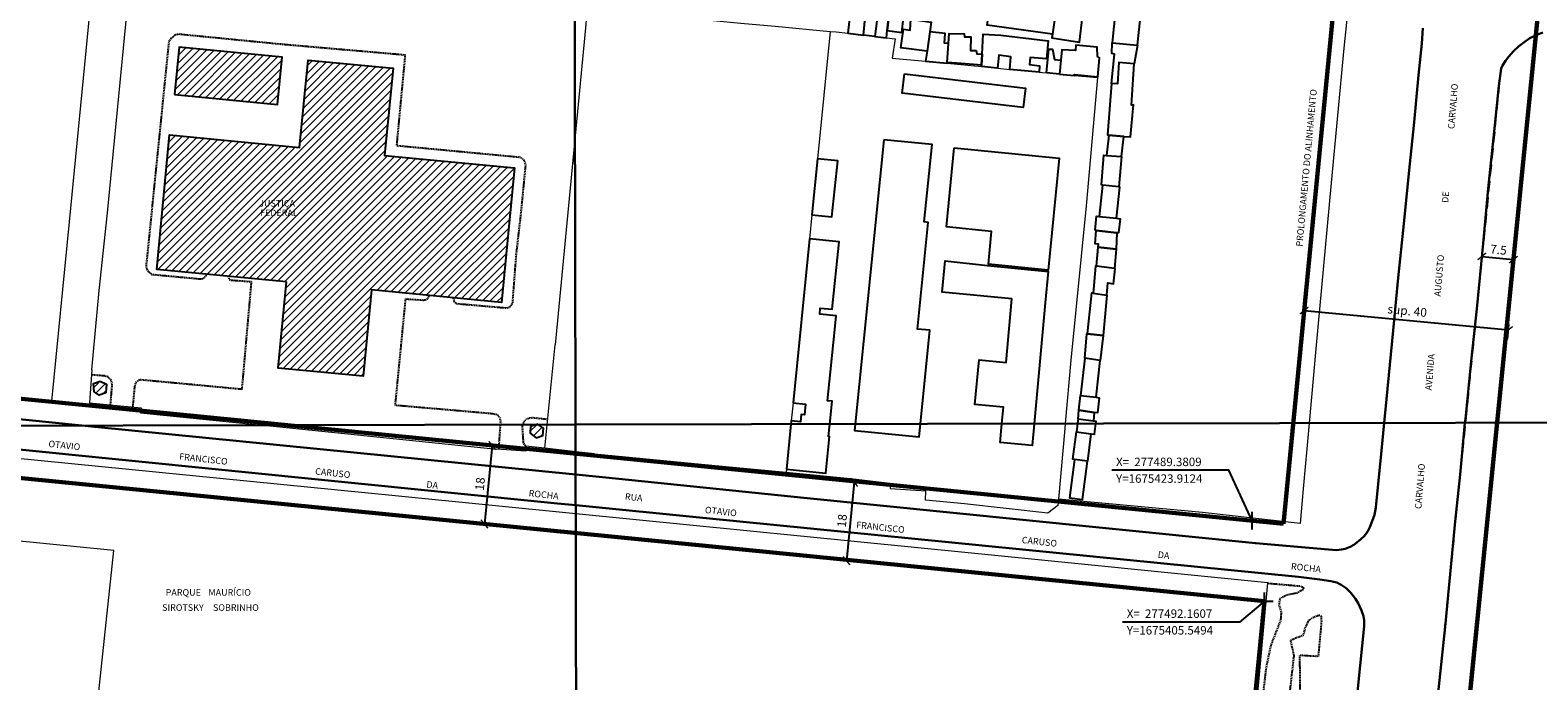
# Model space of a CAD drawing. Units: millimetres. Extents: x 275885 to 278422, y 1674334 to 1677111.
# Drawn here: x 277210 to 277555, y 1675387 to 1675536 of the extents above; entities that cross this region are included whole.
import ezdxf

# ---------------------------------------------------------------- set-up
doc = ezdxf.new("R2010")
doc.units = ezdxf.units.MM
doc.header["$MEASUREMENT"] = 0
doc.header["$PDMODE"] = 2
doc.header["$PDSIZE"] = 2
doc.linetypes.add('DASHED2', pattern=[0.375, 0.25, -0.125])
doc.linetypes.add('HIDDEN', pattern=[0.375, 0.25, -0.125])
for name, color, linetype in [('_COORDENADAS_SIRGAS', 7, 'Continuous'), ('_cotas', 7, 'Continuous'), ('_meio fio', 7, 'DASHED2'), ('_textos', 7, 'Continuous'), ('Edificacoes', 2, 'Continuous'), ('Edificacoes_Notaveis', 2, 'Continuous'), ('Topon_de_Vias', 7, 'Continuous'), ('Topon_Edif_Notaveis', 7, 'Continuous'), ('Topon_Praca_Parque', 7, 'Continuous')]:
    doc.layers.add(name, color=color, linetype=linetype)
for name, color, linetype, lineweight in [('_traçado por meio fio', 7, 'Continuous', 60), ('_traçado viário outros', 7, 'Continuous', 60), ('_traçado viário por coordenadas', 7, 'Continuous', 60), ('Cerca', 8, 'Cerca', 20), ('Edificacoes_Notaveis_Hatch', 8, 'Continuous', 9), ('Muro_Grade', 8, 'Continuous', 20), ('Pavimentacao_Asfaltica_Mfio', 10, 'Continuous', 30)]:
    doc.layers.add(name, color=color, linetype=linetype, lineweight=lineweight)
doc.layers.add('Malha', color=7, linetype='Continuous', plot=False)
doc.layers.add('Parque_Interno', color=7, linetype='HIDDEN', lineweight=25, true_color=0x66ffb3)
doc.styles.add('Arial', font='arial.ttf', dxfattribs={"height": 1.5})
doc.styles.get("Standard").update_dxf_attribs({"font": 'arial.ttf'})
doc.linetypes.add('Cerca', pattern='A,10,0,["X",Standard,S=1,R=0,X=0,Y=-0.5],0.1', length=10.1)
doc.dimstyles.new('AEROS UPV', dxfattribs={"dimtxt": 2, "dimasz": 2.5, "dimexe": 1.25, "dimexo": 0.625, "dimtad": 1, "dimzin": 9, "dimdsep": 46, "dimtxsty": 'Standard', "dimblk": 'ARCHTICK', "dimcen": 2.5, "dimadec": 0, "dimazin": 0, "dimtfac": 1, "dimtmove": 0, "dimatfit": 3, "dimfxl": 1, "dimarcsym": 0})

# ---------------------------------------------------------------- blocks, each defined once
blk = doc.blocks.new('_ARCHTICK')
at = {"color": 0, "linetype": 'ByBlock', "lineweight": -2}
blk.add_solid([(0.4, 0.31), (0.31, 0.4), (-0.31, -0.4), (-0.4, -0.31)], dxfattribs=at)
blk = doc.blocks.new('*D211')
at = {"layer": '_cotas', "color": 0, "lineweight": -2, "transparency": 16777216}
for p, q in [((277398.49, 1675432.68), (277396.74, 1675414.77)), ((277397.87, 1675432.74), (277397.25, 1675432.8)), ((277396.12, 1675414.83), (277395.5, 1675414.89))]:
    blk.add_line(p, q, dxfattribs=at)
at = {"layer": 'Defpoints', "color": 0, "transparency": 16777216}
for p in [(277398.49, 1675432.68), (277396.74, 1675414.77), (277396.74, 1675414.77)]:
    blk.add_point(p, dxfattribs=at)
at = {"layer": '_cotas', "color": 0, "lineweight": -2, "transparency": 16777216, "xscale": 2.5, "yscale": 2.5, "zscale": 2.5}
for p, rotation in [((277398.49, 1675432.68), 84.41810208073665), ((277396.74, 1675414.77), 264.4181020807366)]:
    blk.add_blockref('_ARCHTICK', p, dxfattribs=dict(at, rotation=rotation))
at = {"layer": '_cotas', "color": 0, "transparency": 16777216, "insert": (277395.98, 1675423.89), "char_height": 2, "attachment_point": 5, "rotation": 84.4181}
blk.add_mtext('18', dxfattribs=at)
blk = doc.blocks.new('*D639')
at = {"layer": '_COORDENADAS_SIRGAS', "color": 0, "lineweight": -2, "transparency": 16777216}
for p, q in [((277541.79, 1675484.2), (277541.67, 1675482.99)), ((277541.79, 1675484.24), (277549.01, 1675483.52)), ((277549.01, 1675483.48), (277548.89, 1675482.27))]:
    blk.add_line(p, q, dxfattribs=at)
at = {"layer": 'Defpoints', "color": 0, "transparency": 16777216}
for p in [(277541.85, 1675484.82), (277549.01, 1675483.52), (277549.07, 1675484.1)]:
    blk.add_point(p, dxfattribs=at)
at = {"layer": '_COORDENADAS_SIRGAS', "color": 0, "lineweight": -2, "transparency": 16777216, "xscale": 2.5, "yscale": 2.5, "zscale": 2.5}
for p, rotation in [((277541.79, 1675484.24), 174.2945798548957), ((277549.01, 1675483.52), 354.2945798548957)]:
    blk.add_blockref('_ARCHTICK', p, dxfattribs=dict(at, rotation=rotation))
at = {"layer": '_COORDENADAS_SIRGAS', "color": 0, "transparency": 16777216, "insert": (277545.57, 1675485.51), "char_height": 2, "attachment_point": 5, "rotation": 354.2946}
blk.add_mtext('7.5', dxfattribs=at)
blk = doc.blocks.new('*D640')
at = {"layer": '_cotas', "color": 0, "lineweight": -2, "transparency": 16777216}
for p, q in [((277501.02, 1675469.76), (277501.34, 1675473.15)), ((277501.23, 1675471.9), (277547.87, 1675467.46)), ((277547.67, 1675465.33), (277547.99, 1675468.71))]:
    blk.add_line(p, q, dxfattribs=at)
at = {"layer": 'Defpoints', "color": 0, "transparency": 16777216}
for p in [(277500.96, 1675469.14), (277547.87, 1675467.46), (277547.61, 1675464.7)]:
    blk.add_point(p, dxfattribs=at)
at = {"layer": '_cotas', "color": 0, "lineweight": -2, "transparency": 16777216, "xscale": 2.5, "yscale": 2.5, "zscale": 2.5}
for p, rotation in [((277501.23, 1675471.9), 174.5668990683781), ((277547.87, 1675467.46), 354.5668990683781)]:
    blk.add_blockref('_ARCHTICK', p, dxfattribs=dict(at, rotation=rotation))
at = {"layer": '_cotas', "color": 0, "transparency": 16777216, "insert": (277524.73, 1675471.58), "char_height": 2, "attachment_point": 5, "rotation": 354.5669}
blk.add_mtext('sup. 40', dxfattribs=at)
blk = doc.blocks.new('*D1017')
at = {"layer": '_cotas', "color": 0, "lineweight": -2, "transparency": 16777216}
for p, q in [((277310.77, 1675441.58), (277317.1, 1675440.96)), ((277315.86, 1675441.08), (277314.08, 1675423.17)), ((277309, 1675423.67), (277315.33, 1675423.05))]:
    blk.add_line(p, q, dxfattribs=at)
at = {"layer": 'Defpoints', "color": 0, "transparency": 16777216}
for p in [(277310.15, 1675441.65), (277308.38, 1675423.73), (277314.08, 1675423.17)]:
    blk.add_point(p, dxfattribs=at)
at = {"layer": '_cotas', "color": 0, "lineweight": -2, "transparency": 16777216, "xscale": 2.5, "yscale": 2.5, "zscale": 2.5}
for p, rotation in [((277315.86, 1675441.08), 84.34936273462884), ((277314.08, 1675423.17), 264.3493627346289)]:
    blk.add_blockref('_ARCHTICK', p, dxfattribs=dict(at, rotation=rotation))
at = {"layer": '_cotas', "color": 0, "transparency": 16777216, "insert": (277313.33, 1675432.29), "char_height": 2, "attachment_point": 5, "rotation": 84.3494}
blk.add_mtext('18', dxfattribs=at)

msp = doc.modelspace()

# ---------------------------------------------------------------- hatches: boundary and pattern name
at = {"layer": 'Edificacoes_Notaveis_Hatch'}
h = msp.add_hatch(dxfattribs=at)
h.set_pattern_fill('ANSI31', color=256, scale=10)
h.paths.add_polyline_path([(277243.286, 1675521.238), (277244.347, 1675532.022), (277267.909, 1675529.705), (277266.848, 1675518.92)])
h = msp.add_hatch(dxfattribs=at)
h.set_pattern_fill('ANSI31', color=256, scale=10)
h.paths.add_polyline_path([(277268.908, 1675478.45), (277239.264, 1675481.292), (277242.206, 1675511.987), (277271.884, 1675509.143), (277273.815, 1675529.063), (277293.21, 1675527.182), (277291.281, 1675507.284), (277320.935, 1675504.442), (277317.993, 1675473.744), (277288.305, 1675476.59), (277286.395, 1675456.89), (277267.001, 1675458.77)])
h = msp.add_hatch(dxfattribs=at)
h.set_pattern_fill('ANSI31', color=256, scale=10)
h.paths.add_polyline_path([(277226.363, 1675455.802), (277227.811, 1675455.069), (277227.638, 1675453.092), (277226.127, 1675452.553), (277224.95, 1675453.305), (277224.843, 1675455.233)])
h = msp.add_hatch(dxfattribs=at)
h.set_pattern_fill('ANSI31', color=256, scale=10)
h.paths.add_polyline_path([(277324.6, 1675445.384), (277325.784, 1675445.826), (277326.413, 1675445.828), (277327.537, 1675445.045), (277327.402, 1675443.383), (277325.889, 1675442.848), (277324.494, 1675443.877)])
h = msp.add_hatch(dxfattribs=at)
h.set_pattern_fill('ANSI31', color=256, scale=10)
h.paths.add_polyline_path([(277325.784, 1675445.826), (277326.195, 1675445.98), (277326.413, 1675445.828)])
h = msp.add_hatch(dxfattribs=at)
h.set_pattern_fill('ANSI31', color=256, scale=10)
h.paths.add_polyline_path([(277325.784, 1675445.826), (277326.195, 1675445.98), (277326.413, 1675445.828)])

# ---------------------------------------------------------------- linework, layer by layer
at = {"layer": '_COORDENADAS_SIRGAS'}
for points in [[(277489.381, 1675423.912), (277484.002, 1675435.424), (277457.335, 1675435.424)], [(277492.161, 1675405.549), (277486.445, 1675400.786), (277459.778, 1675400.786)]]:
    msp.add_lwpolyline(points, dxfattribs=at)
at = {"layer": '_meio fio', "ltscale": 10}
msp.add_lwpolyline([(277520.281, 1675267.219), (277530.626, 1675372.062), (277546.182, 1675527.171)], dxfattribs=at)
at = {"layer": '_textos'}
for p in [(277489.381, 1675423.912), (277492.161, 1675405.549)]:
    msp.add_point(p, dxfattribs=at)
at = {"layer": '_traçado por meio fio'}
msp.add_lwpolyline([(277572.461, 1675718.217), (277528.493, 1675278.145, 0.3008799), (277554.217, 1675229.327), (277612.735, 1675197.258)], format="xyb", dxfattribs=at)
msp.add_lwpolyline([(277522.651, 1675692.812), (277496.51, 1675423.207)], dxfattribs=at)
at = {"layer": '_traçado viário outros'}
msp.add_lwpolyline([(277474.938, 1675230.646), (277492.161, 1675405.549)], dxfattribs=at)
at = {"layer": '_traçado viário por coordenadas'}
for p, q in [((277121.517, 1675460.31), (277496.51, 1675423.207)), ((277094.906, 1675444.855), (277492.161, 1675405.549))]:
    msp.add_line(p, q, dxfattribs=at)
at = {"layer": 'Cerca', "ltscale": 0.1, "flags": 128}
for points in [[(277334.946, 1675425.478), (277294.486, 1675429.495), (277205.925, 1675438.231), (277137.42, 1675445.172), (277134.859, 1675445.43)], [(277105.142, 1675429.824), (277101.926, 1675398.868), (277099.603, 1675373.365), (277137.552, 1675351.011), (277140.762, 1675349.85), (277145.884, 1675348.814), (277160.094, 1675346.814), (277188.141, 1675344.645), (277193.171, 1675345.722), (277201.684, 1675348.926), (277208.867, 1675352.203), (277214.988, 1675356.154), (277219.505, 1675359.775), (277222.629, 1675363.031), (277223.723, 1675364.509), (277224.623, 1675371.341), (277226.57, 1675389.988), (277229.5, 1675417.105), (277197.899, 1675420.237), (277141.335, 1675426.183), (277105.142, 1675429.824)], [(277335.411, 1675198.932), (277356.604, 1675197.694), (277363.227, 1675197.084), (277363.072, 1675195.894), (277372.4, 1675197.811), (277401.686, 1675203.489), (277418.115, 1675206.585), (277436.736, 1675214.492), (277475.463, 1675230.649), (277476.453, 1675241.257), (277479.421, 1675272.371), (277483.164, 1675311.381), (277486.812, 1675347.178), (277490.447, 1675382.124), (277492.914, 1675409.75), (277425.282, 1675416.509), (277334.946, 1675425.478)]]:
    msp.add_lwpolyline(points, dxfattribs=at)
at = {"layer": 'Edificacoes', "flags": 128}
for points in [[(277459.378, 1675548.728), (277458.948, 1675544.279), (277458.525, 1675544.293), (277457.363, 1675533.018), (277463.171, 1675532.442), (277464.414, 1675544.011), (277463.903, 1675544.112), (277464.749, 1675550.935), (277457.999, 1675551.49), (277457.646, 1675548.788)], [(277405.861, 1675534.132), (277406.056, 1675535.819), (277406.435, 1675539.094), (277406.631, 1675540.792), (277404.036, 1675541.118), (277403.792, 1675539.216), (277403.179, 1675534.452)], [(277406.435, 1675539.094), (277406.056, 1675535.819), (277409.399, 1675535.331), (277409.784, 1675538.724), (277410.257, 1675538.652), (277410.646, 1675541.774), (277408.666, 1675542.057), (277408.614, 1675541.643), (277407.62, 1675541.716), (277407.247, 1675539.087)], [(277443.742, 1675535.015), (277428.831, 1675536.999), (277429.603, 1675542.24), (277431.579, 1675541.966), (277434.019, 1675541.627), (277436.381, 1675541.299), (277436.152, 1675538.971), (277438.912, 1675538.986), (277444.217, 1675538.199)], [(277401.112, 1675539.446), (277397.575, 1675539.843), (277397.048, 1675535.183), (277400.614, 1675534.758)], [(277403.179, 1675534.452), (277400.614, 1675534.758), (277401.112, 1675539.446), (277403.792, 1675539.216)], [(277415.124, 1675531.113), (277409.148, 1675531.861), (277409.717, 1675536.106), (277411.257, 1675535.908), (277411.408, 1675538.428), (277414.522, 1675537.964), (277416.07, 1675537.733), (277415.784, 1675535.501)], [(277450.636, 1675538.915), (277444.454, 1675539.79), (277444.217, 1675538.199), (277443.742, 1675535.015), (277443.609, 1675534.122), (277449.921, 1675533.173)], [(277420.032, 1675532.854), (277419.137, 1675532.945), (277419.302, 1675535.123), (277415.784, 1675535.501), (277415.124, 1675531.113), (277414.775, 1675528.797), (277419.69, 1675528.325), (277419.691, 1675528.548)], [(277419.691, 1675528.548), (277420.032, 1675532.854), (277420.216, 1675535.165), (277423.618, 1675535.033), (277423.654, 1675534.394), (277425.151, 1675534.347), (277425.045, 1675531.264), (277426.372, 1675531.223), (277426.502, 1675530.512), (277427.7, 1675530.427), (277427.55, 1675527.908), (277422.949, 1675528.292)], [(277427.53, 1675527.57), (277427.55, 1675527.908), (277427.7, 1675530.427), (277427.972, 1675534.999), (277431.953, 1675534.77), (277442.786, 1675533.442), (277442.383, 1675529.328), (277438.678, 1675529.642), (277438.489, 1675528.034), (277440.777, 1675527.735), (277440.722, 1675526.301), (277434.058, 1675526.942), (277434.286, 1675529.833), (277431.531, 1675530.172), (277431.179, 1675527.219)], [(277442.415, 1675526.141), (277442.915, 1675531.589), (277443.786, 1675531.56), (277444.263, 1675529.227), (277445.674, 1675529.064), (277445.373, 1675525.864)], [(277445.373, 1675525.864), (277448.733, 1675525.55), (277448.757, 1675525.759), (277454.093, 1675525.245), (277454.513, 1675529.551), (277454.073, 1675529.87), (277453.959, 1675532.046), (277449.109, 1675532.476), (277449.002, 1675531.243), (277445.893, 1675531.4), (277445.674, 1675529.064)], [(277457.252, 1675523.747), (277457.903, 1675530.405), (277457.326, 1675530.548), (277457.363, 1675533.018), (277463.171, 1675532.442), (277462.415, 1675528.17), (277458.906, 1675528.505), (277458.576, 1675523.646)], [(277457.252, 1675523.747), (277456.338, 1675511.981), (277456.599, 1675511.957), (277460.019, 1675511.65), (277461.596, 1675511.509), (277462.273, 1675518.813), (277461.821, 1675518.8), (277462.415, 1675528.17), (277458.906, 1675528.505), (277458.576, 1675523.646)], [(277409.994, 1675525.928), (277437.593, 1675522.658), (277437.072, 1675518.261), (277409.473, 1675521.531)], [(277456.599, 1675511.957), (277456.117, 1675507.306), (277459.535, 1675507.044), (277460.019, 1675511.65)], [(277390.126, 1675506.535), (277388.844, 1675493.759), (277393.421, 1675493.291), (277394.728, 1675506.064)], [(277421.358, 1675509.06), (277445.32, 1675506.648), (277442.752, 1675481.13), (277429.129, 1675482.501), (277429.877, 1675489.937), (277419.538, 1675490.977)], [(277456.117, 1675507.306), (277459.535, 1675507.044), (277458.897, 1675500.149), (277455.167, 1675500.535), (277454.968, 1675500.555), (277455.5, 1675507.35)], [(277455.167, 1675500.535), (277454.388, 1675493.37), (277458.399, 1675492.943), (277459.137, 1675500.056), (277458.897, 1675500.149)], [(277453.487, 1675490.201), (277453.838, 1675493.429), (277454.388, 1675493.37), (277458.399, 1675492.943), (277459.251, 1675492.852), (277458.867, 1675489.596), (277458.433, 1675489.645), (277453.712, 1675490.176)], [(277458.433, 1675489.645), (277458.319, 1675485.929), (277454.169, 1675486.361), (277454.262, 1675487.054), (277453.515, 1675487.096), (277453.712, 1675490.176)], [(277453.787, 1675482.016), (277454.169, 1675486.361), (277458.319, 1675485.929), (277457.909, 1675481.456)], [(277456.166, 1675475.416), (277456.437, 1675478.183), (277457.713, 1675478.013), (277458.063, 1675481.435), (277457.909, 1675481.456), (277453.787, 1675482.016), (277453.575, 1675482.045), (277453.023, 1675475.874)], [(277455.317, 1675466.18), (277451.769, 1675466.557), (277452.769, 1675475.911), (277453.023, 1675475.874), (277456.166, 1675475.416)], [(277454.623, 1675460.521), (277451.135, 1675460.988), (277451.617, 1675466.573), (277451.769, 1675466.557), (277455.317, 1675466.18)], [(277451.135, 1675460.988), (277450.174, 1675452.467), (277453.729, 1675452.078), (277454.623, 1675460.521)], [(277449.809, 1675449.123), (277450.174, 1675452.467), (277453.729, 1675452.078), (277454.444, 1675452), (277454.062, 1675448.505), (277453.306, 1675448.588)], [(277449.634, 1675447.084), (277449.809, 1675449.123), (277453.306, 1675448.588), (277453.158, 1675446.626)], [(277451.734, 1675437.536), (277448.819, 1675437.916), (277448.447, 1675437.964), (277449.258, 1675444.198), (277452.545, 1675443.77)], [(277448.819, 1675437.916), (277447.676, 1675429.135), (277450.598, 1675428.754), (277451.734, 1675437.536)]]:
    msp.add_lwpolyline(points, close=True, dxfattribs=at)
for points in [[(277405.277, 1675510.87), (277398.727, 1675445.975)], [(277413.601, 1675446.005), (277415.758, 1675467.38), (277412.951, 1675467.663), (277415.409, 1675492.013), (277414.48, 1675492.107), (277416.261, 1675509.762), (277405.277, 1675510.87)], [(277388.295, 1675488.283), (277384.534, 1675450.818), (277387.378, 1675450.533), (277387.136, 1675448.115), (277386.398, 1675448.189), (277386.227, 1675446.481), (277384.12, 1675446.692), (277384.045, 1675445.945)], [(277392.944, 1675445.963), (277393.469, 1675451.199), (277392.422, 1675451.304), (277393.081, 1675457.866), (277394.133, 1675468.352), (277394.366, 1675470.667), (277390.619, 1675471.043), (277390.762, 1675472.467), (277393.485, 1675472.194), (277395.032, 1675487.607), (277388.295, 1675488.283)], [(277432.23, 1675446.043), (277432.58, 1675449.839), (277426.065, 1675450.439), (277427.003, 1675460.619), (277433.159, 1675460.052), (277434.498, 1675474.583), (277418.581, 1675476.049), (277419.241, 1675483.217), (277428.897, 1675482.195), (277442.816, 1675480.786), (277442.117, 1675473.676)], [(277442.117, 1675473.676), (277439.574, 1675446.058)], [(277384.045, 1675445.945), (277383.014, 1675435.677), (277392.022, 1675434.772), (277392.863, 1675443.154), (277392.664, 1675443.174), (277392.944, 1675445.963)], [(277398.727, 1675445.975), (277398.583, 1675444.544), (277413.304, 1675443.059), (277413.601, 1675446.005)], [(277439.574, 1675446.058), (277439.114, 1675441.062), (277431.833, 1675441.733), (277432.23, 1675446.043)], [(277449.258, 1675444.198), (277452.545, 1675443.77), (277453.336, 1675443.667), (277453.651, 1675446.087)], [(277449.503, 1675446.078), (277449.258, 1675444.198)], [(277453.651, 1675446.087), (277453.712, 1675446.553), (277453.158, 1675446.626), (277449.634, 1675447.084), (277449.503, 1675446.078)]]:
    msp.add_lwpolyline(points, dxfattribs=at)
at = {"layer": 'Edificacoes_Notaveis', "flags": 128}
for points in [[(277243.286, 1675521.238), (277266.848, 1675518.92), (277267.909, 1675529.705), (277244.347, 1675532.022)], [(277268.908, 1675478.45), (277239.264, 1675481.292), (277242.206, 1675511.987), (277271.884, 1675509.143), (277273.815, 1675529.063), (277293.21, 1675527.182), (277291.281, 1675507.284), (277320.935, 1675504.442), (277317.993, 1675473.744), (277288.305, 1675476.59), (277286.395, 1675456.89), (277267.001, 1675458.77)], [(277226.363, 1675455.802), (277227.811, 1675455.069), (277227.638, 1675453.092), (277226.127, 1675452.553), (277224.95, 1675453.305), (277224.843, 1675455.233)]]:
    msp.add_lwpolyline(points, close=True, dxfattribs=at)
for points in [[(277324.6, 1675445.384), (277324.494, 1675443.877), (277325.889, 1675442.848), (277327.402, 1675443.383), (277327.537, 1675445.045), (277326.413, 1675445.828)], [(277325.784, 1675445.826), (277324.6, 1675445.384)], [(277326.413, 1675445.828), (277326.195, 1675445.98), (277325.784, 1675445.826)]]:
    msp.add_lwpolyline(points, dxfattribs=at)
at = {"layer": 'Malha', "flags": 128}
for points in [[(276851.505, 1675999.11), (277333.766, 1676000.11), (277334.904, 1675445.845), (276852.667, 1675444.845), (276851.505, 1675999.11)], [(277333.766, 1676000.11), (277816.028, 1676001.09), (277817.142, 1675446.825), (277334.904, 1675445.845), (277333.766, 1676000.11)], [(276852.667, 1675444.845), (277334.904, 1675445.845), (277336.042, 1674891.58), (276853.829, 1674890.579), (276852.667, 1675444.845)], [(277334.904, 1675445.845), (277817.142, 1675446.825), (277818.256, 1674892.56), (277336.042, 1674891.58), (277334.904, 1675445.845)]]:
    msp.add_lwpolyline(points, close=True, dxfattribs=at)
at = {"layer": 'Malha', "linetype": 'Continuous', "flags": 128}
msp.add_lwpolyline([(277334.904, 1675445.845), (277336.042, 1674891.58)], dxfattribs=at)
at = {"layer": 'Muro_Grade', "flags": 128}
for points in [[(277515.182, 1675579.232), (277512.271, 1675550.873), (277510.311, 1675531.786), (277507.382, 1675501.066), (277503.894, 1675463.128), (277502.344, 1675446.186)], [(277224.564, 1675546.769), (277223.888, 1675539.79), (277219.278, 1675492.17), (277215.214, 1675451.219)], [(277224.412, 1675458.342), (277226.129, 1675476.442), (277228.025, 1675494.167), (277232.997, 1675545.21)], [(277337.527, 1675540.75), (277337.115, 1675536.421), (277334.769, 1675511.794)], [(277337.527, 1675540.75), (277338.659, 1675540.645), (277341.61, 1675540.373), (277346.889, 1675539.885), (277351.842, 1675539.428), (277366.273, 1675538.096), (277372.581, 1675537.513), (277380.457, 1675536.786), (277393.046, 1675535.624), (277394.384, 1675535.5)], [(277393.046, 1675535.624), (277390.126, 1675506.535), (277388.844, 1675493.759), (277388.295, 1675488.283), (277384.534, 1675450.818), (277384.12, 1675446.692), (277384.045, 1675445.945)], [(277394.384, 1675535.5), (277397.048, 1675535.183), (277400.614, 1675534.758), (277403.179, 1675534.452), (277405.861, 1675534.132), (277407.827, 1675533.898), (277407.149, 1675529.531), (277414.775, 1675528.797), (277419.69, 1675528.325), (277427.53, 1675527.57), (277431.179, 1675527.219), (277434.058, 1675526.942), (277440.722, 1675526.301), (277441.519, 1675526.224), (277442.415, 1675526.141), (277445.373, 1675525.864), (277448.733, 1675525.55), (277454.063, 1675525.052), (277451.442, 1675495.782), (277447.985, 1675460.534), (277446.697, 1675446.072)], [(277552.874, 1675525.475), (277544.91, 1675446.272)], [(277334.769, 1675511.794), (277330.221, 1675464.045)], [(277328.374, 1675445.832), (277330.221, 1675464.045)], [(277224.412, 1675458.342), (277223.895, 1675450.809)], [(277188.437, 1675453.862), (277215.214, 1675451.219)], [(277223.895, 1675450.809), (277235.695, 1675449.716), (277235.587, 1675448.553)], [(277235.587, 1675448.553), (277261.812, 1675445.882), (277263.627, 1675445.697)], [(277263.627, 1675445.697), (277316.89, 1675440.278)], [(277327.83, 1675440.466), (277328.374, 1675445.832)], [(277384.045, 1675445.945), (277383.014, 1675435.677), (277382.944, 1675434.98)], [(277446.597, 1675444.96), (277445.108, 1675428.828), (277444.972, 1675427.358), (277442.714, 1675425.667), (277423.696, 1675427.763), (277414.745, 1675428.58), (277414.858, 1675430.699)], [(277502.344, 1675446.186), (277500.892, 1675430.316), (277500.279, 1675423.282), (277478.005, 1675425.789), (277445.108, 1675428.828)], [(277446.697, 1675446.072), (277446.597, 1675444.96)], [(277544.91, 1675446.272), (277531.155, 1675309.484), (277528.18, 1675284.267)], [(277334.917, 1675439.66), (277327.83, 1675440.466), (277323.42, 1675440.967), (277323.431, 1675439.784), (277316.89, 1675440.278)], [(277339.225, 1675439.17), (277334.917, 1675439.66)], [(277339.225, 1675439.17), (277368.359, 1675436.381), (277382.944, 1675434.98), (277397.626, 1675433.569), (277406.67, 1675432.483), (277406.69, 1675431.246), (277414.858, 1675430.699)]]:
    msp.add_lwpolyline(points, dxfattribs=at)
at = {"layer": 'Parque_Interno', "flags": 128}
for points in [[(277306.922, 1675474.806), (277306.911, 1675474.617), (277307.111, 1675474.123), (277307.424, 1675473.7), (277307.754, 1675473.488), (277319.209, 1675472.482), (277319.697, 1675472.635), (277320.037, 1675472.906), (277320.286, 1675473.188), (277320.532, 1675473.644), (277321.377, 1675484.777), (277322.463, 1675494.181), (277323.518, 1675505.073), (277323.301, 1675505.879), (277322.877, 1675506.435), (277322.315, 1675506.8), (277320.184, 1675507.025), (277294.076, 1675509.49), (277296.024, 1675530.186), (277267.498, 1675532.667), (277244.342, 1675534.947), (277243.843, 1675534.927), (277243.3, 1675534.656), (277242.645, 1675534.104), (277242.232, 1675533.605), (277242.012, 1675533.164), (277236.875, 1675482.517), (277236.863, 1675481.753), (277237.066, 1675481.207), (277237.315, 1675480.813), (277237.704, 1675480.419), (277238.21, 1675480.139), (277249.519, 1675479.094), (277249.824, 1675479.193), (277250.098, 1675479.414), (277250.502, 1675479.845), (277250.776, 1675480.307)], [(277255.554, 1675479.73), (277255.552, 1675479.697), (277255.702, 1675479.229), (277255.865, 1675478.995), (277256.153, 1675478.85), (277260.835, 1675478.497), (277258.672, 1675453.899), (277235.996, 1675456.026), (277235.51, 1675456.049), (277235.109, 1675455.914), (277234.78, 1675455.689), (277234.455, 1675455.356), (277234.228, 1675454.86), (277233.762, 1675449.895)], [(277317.749, 1675445.81), (277317.814, 1675446.772), (277317.625, 1675447.437), (277317.21, 1675447.913), (277316.983, 1675448.066), (277316.307, 1675448.236), (277315.538, 1675448.351), (277293.736, 1675450.237), (277296.11, 1675474.553), (277300.188, 1675474.281), (277300.707, 1675474.372), (277301.081, 1675474.619), (277301.406, 1675475.004), (277301.484, 1675475.327)], [(277228.717, 1675450.362), (277229.119, 1675455.195), (277228.955, 1675455.779), (277228.589, 1675456.281), (277228.21, 1675456.664), (277227.843, 1675456.835), (277227.49, 1675456.944), (277224.328, 1675457.197)], [(277317.376, 1675440.241), (277317.749, 1675445.81)], [(277323.42, 1675440.949), (277323.03, 1675441.54), (277322.749, 1675445.462), (277322.834, 1675445.82)], [(277322.834, 1675445.82), (277322.904, 1675446.118), (277323.209, 1675446.63), (277323.773, 1675447.15), (277324.229, 1675447.359), (277324.575, 1675447.424), (277325.165, 1675447.448), (277328.504, 1675447.108)], [(277501.123, 1675408.574), (277500.954, 1675408.15), (277499.528, 1675407.389), (277498.316, 1675407.158), (277497.118, 1675406.912), (277495.667, 1675406.083), (277495.462, 1675404.767), (277495.979, 1675402.993), (277495.828, 1675401.139), (277495.136, 1675399.384), (277493.599, 1675395.444), (277492.539, 1675390.543), (277489.501, 1675364.186), (277484.368, 1675312.407), (277482.703, 1675286.373), (277482.922, 1675279.462), (277480.416, 1675257.027), (277480.11, 1675255.911), (277479.673, 1675254.995), (277479.031, 1675254.57), (277478.521, 1675254.52), (277477.733, 1675254.684)], [(277492.906, 1675409.663), (277500.249, 1675409.017), (277501.123, 1675408.574), (277501.144, 1675408.554)]]:
    msp.add_lwpolyline(points, dxfattribs=at)
msp.add_lwpolyline([(277505.087, 1675402.114), (277505.149, 1675400.737), (277504.421, 1675392.911), (277500.164, 1675393.163), (277500.311, 1675382.794), (277500.445, 1675376.624), (277499.976, 1675369.24), (277499.318, 1675362.87), (277498.628, 1675357.537), (277497.89, 1675347.235), (277497.896, 1675340.898), (277497.324, 1675337.477), (277496.749, 1675333.23), (277496.214, 1675329.201), (277495.694, 1675319.249), (277495.204, 1675314.937), (277493.535, 1675304.99), (277492.354, 1675297.599), (277491.42, 1675288.646), (277490.878, 1675281.244), (277490.494, 1675276.042), (277489.706, 1675268.254), (277489.239, 1675263.142), (277488.998, 1675259.937), (277488.508, 1675255.325), (277487.967, 1675251.831), (277487.437, 1675249.019), (277486.729, 1675245.592), (277486.103, 1675243.75), (277485.197, 1675241.976), (277483.941, 1675240.013), (277482.975, 1675238.442), (277482.066, 1675237.071), (277481.33, 1675236.532), (277480.592, 1675236.793), (277480.446, 1675238.128), (277480.425, 1675240.708), (277480.833, 1675243.171), (277482.082, 1675247.453), (277483.186, 1675252.503), (277493.331, 1675343.191), (277498.935, 1675393.168), (277498.161, 1675396.665), (277501.078, 1675397.843), (277501.565, 1675399.63), (277502.184, 1675401.049), (277503.116, 1675401.789), (277504.114, 1675402.22), (277504.765, 1675402.371)], close=True, dxfattribs=at)
at = {"layer": 'Pavimentacao_Asfaltica_Mfio', "flags": 128}
for points in [[(277528.339, 1675536.376), (277528.129, 1675532.821), (277527.351, 1675525.639), (277526.322, 1675514.862), (277525.114, 1675503.17), (277523.999, 1675491.65), (277522.724, 1675479.357), (277521.55, 1675467.306), (277520.059, 1675451.685), (277519.522, 1675446.22)], [(277537.946, 1675446.258), (277538.024, 1675447.097), (277539.324, 1675460.326), (277540.625, 1675472.253), (277542.084, 1675487.211), (277543.268, 1675499.782), (277544.776, 1675514.231), (277545.699, 1675523.169), (277546.182, 1675527.171), (277546.477, 1675527.793), (277547.157, 1675528.857), (277547.982, 1675529.902), (277548.999, 1675531.094), (277550.166, 1675532.181), (277551.657, 1675533.318), (277552.765, 1675534.049), (277554.174, 1675534.766), (277555.728, 1675535.327)], [(277222.192, 1675445.612), (277185.238, 1675449.346)], [(277153.994, 1675445.47), (277205.607, 1675440.384), (277330.733, 1675427.865), (277334.942, 1675427.444)], [(277334.928, 1675434.459), (277225.12, 1675445.316), (277222.192, 1675445.612)], [(277519.522, 1675446.22), (277518.902, 1675439.915), (277517.589, 1675426.92), (277517.302, 1675425.23), (277516.752, 1675423.816), (277516.205, 1675422.426), (277515.658, 1675421.387), (277514.9, 1675420.36), (277514.202, 1675419.672), (277513.273, 1675418.904), (277512.534, 1675418.393), (277511.755, 1675417.915), (277510.623, 1675417.487), (277509.739, 1675417.323), (277508.588, 1675417.16), (277506.793, 1675417.311), (277490.096, 1675418.761), (277454.417, 1675422.368), (277387.033, 1675429.103), (277341.771, 1675433.782), (277334.928, 1675434.459)], [(277531.728, 1675383.944), (277533.386, 1675399.683), (277534.564, 1675411.693), (277535.729, 1675423.754), (277536.847, 1675434.453), (277537.946, 1675446.258)], [(277334.942, 1675427.444), (277364.67, 1675424.473), (277499.921, 1675411.079), (277504.78, 1675410.494), (277507.35, 1675410.1), (277508.653, 1675409.787), (277509.692, 1675409.269), (277510.786, 1675408.494), (277511.856, 1675407.44), (277512.929, 1675406.065), (277513.537, 1675405.065), (277514.341, 1675403.449), (277514.809, 1675402.143), (277514.9, 1675401.171), (277514.963, 1675399.807), (277514.048, 1675390.828), (277512.977, 1675380.328)]]:
    msp.add_lwpolyline(points, dxfattribs=at)

# ---------------------------------------------------------------- texts
at = {"layer": '_COORDENADAS_SIRGAS'}
for s, p in [('X=  277489.3809', (277458.288, 1675436.376)), ('Y=1675423.9124', (277458.288, 1675432.567)), ('X=  277492.1607', (277460.73, 1675401.738)), ('Y=1675405.5494', (277460.73, 1675397.928))]:
    msp.add_text(s, height=1.93333, dxfattribs=at).set_placement(p)
at = {"layer": 'Topon_de_Vias', "style": 'Arial'}
for s, rotation, p in [('CARVALHO', 85.28215, (277535.512, 1675513.278)), ('PROLONGAMENTO DO ALINHAMENTO', 84.74197, (277500.833, 1675486.43)), ('DE', 85.28215, (277534.129, 1675496.416)), ('AUGUSTO', 85.28215, (277532.395, 1675475.042)), ('AVENIDA', 85.28215, (277530.34, 1675453.609)), ('OTAVIO', 353.89613, (277214.482, 1675440.757)), ('FRANCISCO', 353.89613, (277244.335, 1675437.85)), ('CARUSO', 353.89613, (277275.373, 1675434.485)), ('CARVALHO', 85.28215, (277527.975, 1675426.544)), ('DA', 353.89613, (277300.767, 1675431.486)), ('ROCHA', 353.89613, (277324.117, 1675429.478)), ('RUA', 353.89613, (277346.092, 1675428.724)), ('OTAVIO', 353.89613, (277364.355, 1675425.664)), ('FRANCISCO', 353.89613, (277398.9, 1675422.263)), ('CARUSO', 353.89613, (277436.705, 1675418.815)), ('DA', 353.89613, (277467.746, 1675415.46)), ('ROCHA', 353.89613, (277498.155, 1675412.788))]:
    msp.add_text(s, height=1.5, rotation=rotation, dxfattribs=at).set_placement(p)
at = {"layer": 'Topon_Edif_Notaveis', "style": 'Arial'}
for s, p in [('JUSTIÇA', (277262.656, 1675495.605)), ('FEDERAL', (277262.857, 1675493.449))]:
    msp.add_text(s, height=1.5, dxfattribs=at).set_placement(p)
at = {"layer": 'Topon_Praca_Parque', "style": 'Arial'}
for s, p in [('PARQUE', (277241.308, 1675406.797)), ('MAURÍCIO', (277251.062, 1675406.797)), ('SIROTSKY', (277240.496, 1675403.339)), ('SOBRINHO', (277252.102, 1675403.339))]:
    msp.add_text(s, height=1.5, dxfattribs=at).set_placement(p)

# ---------------------------------------------------------------- dimensions: what is measured, and where the dimension line sits
at = {"layer": '_COORDENADAS_SIRGAS'}
dim = msp.add_aligned_dim(p1=(277541.851, 1675484.821), p2=(277549.07, 1675484.1), distance=-0.586, text='7.5', dimstyle='AEROS UPV', dxfattribs=at)
dim.commit()
dim.dimension.update_dxf_attribs({"geometry": '*D639', "text_midpoint": (277545.566, 1675485.511)})
at = {"layer": '_cotas'}
dim = msp.add_aligned_dim(p1=(277500.963, 1675469.141), p2=(277547.606, 1675464.705), distance=2.773, text='sup. 40', dimstyle='AEROS UPV', dxfattribs=at)
dim.commit()
dim.dimension.update_dxf_attribs({"geometry": '*D640', "text_midpoint": (277524.728, 1675471.581)})
for p1, p2, distance, picture, middle in [((277310.148, 1675441.646), (277308.375, 1675423.734), 5.737, '*D1017', (277313.333, 1675432.287)), ((277398.495, 1675432.683), (277396.744, 1675414.768), 0, '*D211', (277395.981, 1675423.886))]:
    dim = msp.add_aligned_dim(p1=p1, p2=p2, distance=distance, dimstyle='AEROS UPV', dxfattribs=at)
    dim.commit()
    dim.dimension.update_dxf_attribs({"geometry": picture, "text_midpoint": middle})

doc.saveas('drawing.dxf')
